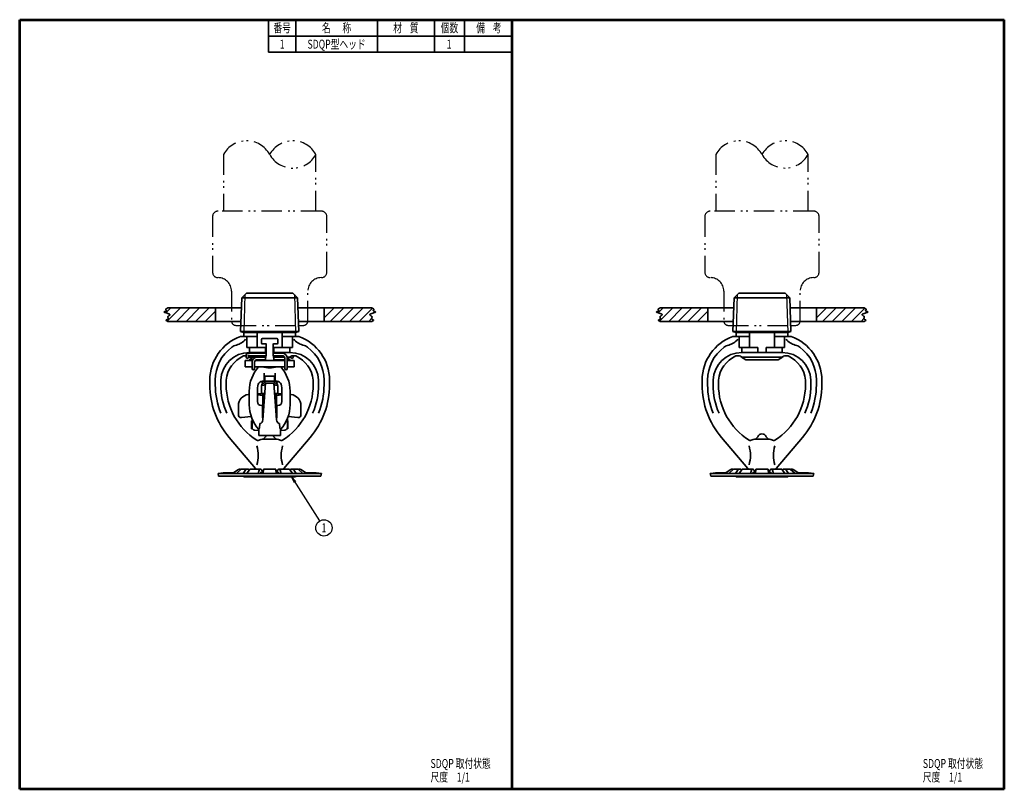
# Model space of a CAD drawing. Units: millimetres. Extents: x 0 to 362, y 0 to 283.
import ezdxf

# ---------------------------------------------------------------- set-up
doc = ezdxf.new("R2010")
doc.units = ezdxf.units.MM
doc.header["$LTSCALE"] = 0.25
doc.linetypes.add('PHANTOM', pattern=[58, 30, -9, 2.5, -5, 2.5, -9])
for name, color, linetype, lineweight in [('12', 5, 'Continuous', 53), ('4', 2, 'PHANTOM', 25), ('6', 3, 'Continuous', 25), ('7', 3, 'Continuous', 25), ('8', 4, 'Continuous', 25), ('9', 7, 'Continuous', 35)]:
    doc.layers.add(name, color=color, linetype=linetype, lineweight=lineweight)
doc.styles.get("Standard").update_dxf_attribs({"font": 'txt', "bigfont": 'bigfont'})

# ---------------------------------------------------------------- blocks, each defined once
blk = doc.blocks.new('*G16')
at = {"layer": '12', "color": 5, "linetype": 'Continuous', "lineweight": 53}
for p, q in [((0, 283), (181, 283)), ((0, 0), (0, 283)), ((181, 0), (181, 283)), ((181, 0), (0, 0))]:
    blk.add_line(p, q, dxfattribs=at)
blk = doc.blocks.new('*G17')
at = {"layer": '12', "color": 5, "linetype": 'Continuous', "lineweight": 53}
for p, q in [((181, 283), (362, 283)), ((181, 0), (181, 283)), ((362, 0), (362, 283)), ((362, 0), (181, 0))]:
    blk.add_line(p, q, dxfattribs=at)
blk = doc.blocks.new('*G19')
at = {"layer": '9', "color": 7, "linetype": 'Continuous', "lineweight": 35}
for p, q in [((234.7, 175.22), (236.54, 177.06)), ((235.19, 172.17), (240.08, 177.06)), ((238.61, 172.06), (243.61, 177.06)), ((242.15, 172.06), (247.15, 177.06)), ((245.68, 172.06), (250.68, 177.06)), ((249.22, 172.06), (252.97, 175.81)), ((292.97, 173.39), (296.64, 177.06)), ((292.97, 176.92), (293.11, 177.06)), ((295.18, 172.06), (300.18, 177.06)), ((298.72, 172.06), (303.72, 177.06)), ((302.25, 172.06), (307.25, 177.06)), ((305.79, 172.06), (310.68, 176.96)), ((252.75, 172.06), (252.97, 172.28)), ((309.32, 172.06), (310.34, 173.07))]:
    blk.add_line(p, q, dxfattribs=at)
blk = doc.blocks.new('*G18')
at = {"layer": '9'}
blk.add_blockref('*G19', (0, 0), dxfattribs=at)
blk = doc.blocks.new('*G21')
at = {"layer": '9', "color": 7, "linetype": 'Continuous', "lineweight": 35}
for p, q in [((53.7, 175.22), (55.54, 177.06)), ((54.19, 172.17), (59.08, 177.06)), ((57.61, 172.06), (62.61, 177.06)), ((61.15, 172.06), (66.15, 177.06)), ((64.68, 172.06), (69.68, 177.06)), ((68.22, 172.06), (71.97, 175.81)), ((111.97, 173.39), (115.64, 177.06)), ((111.97, 176.92), (112.11, 177.06)), ((114.18, 172.06), (119.18, 177.06)), ((117.72, 172.06), (122.72, 177.06)), ((121.25, 172.06), (126.25, 177.06)), ((124.79, 172.06), (129.68, 176.96)), ((71.75, 172.06), (71.97, 172.28)), ((128.32, 172.06), (129.34, 173.07))]:
    blk.add_line(p, q, dxfattribs=at)
blk = doc.blocks.new('*G20')
at = {"layer": '9'}
blk.add_blockref('*G21', (0, 0), dxfattribs=at)
blk = doc.blocks.new('_OPEN')
at = {"color": 0}
for q in [(-1, 0.17), (-1, -0.17), (-1, 0)]:
    blk.add_line((0, 0), q, dxfattribs=at)

msp = doc.modelspace()

# ---------------------------------------------------------------- linework, layer by layer
at = {"layer": '4', "color": 2, "linetype": 'PHANTOM', "lineweight": 25}
for points in [[(74.91, 233.45), (74.91, 212.61)], [(108.91, 212.61), (108.91, 233.45)], [(255.91, 233.45), (255.91, 212.61)], [(289.91, 212.61), (289.91, 233.45)], [(70.91, 210.61), (70.91, 190.16)], [(110.91, 212.61), (72.91, 212.61)], [(112.91, 190.16), (112.91, 210.61)], [(251.91, 210.61), (251.91, 190.16)], [(291.91, 212.61), (253.91, 212.61)], [(293.91, 190.16), (293.91, 210.61)], [(77.91, 183.16), (77.91, 172.11)], [(105.91, 172.11), (105.91, 183.16)], [(258.91, 183.16), (258.91, 172.11)], [(286.91, 172.11), (286.91, 183.16)], [(79.41, 170.61), (102.5, 170.61), (104.41, 170.61)], [(260.41, 170.61), (283.5, 170.61), (285.41, 170.61)]]:
    msp.add_lwpolyline(points, dxfattribs=at)
for centre, radius, start, end in [((83.41, 228.72), 9.73, 29.0689, 150.9311), ((100.41, 228.72), 9.72, 29.0689, 150.9311), ((264.41, 228.72), 9.72, 29.0689, 150.9311), ((281.41, 228.72), 9.73, 29.0689, 150.9311), ((100.41, 238.17), 9.73, 209.0689, 330.9311), ((281.41, 238.17), 9.72, 209.0689, 330.9311), ((72.91, 210.61), 2, 90, 180), ((110.91, 210.61), 2, 360, 90), ((253.91, 210.61), 2, 90, 180), ((291.91, 210.61), 2, 360, 90), ((72.91, 190.16), 2, 180, 270), ((110.91, 190.16), 2, 270, 360), ((253.91, 190.16), 2, 180, 270), ((291.91, 190.16), 2, 270, 360), ((72.91, 183.16), 5, 0, 90), ((110.91, 183.16), 5, 90, 180), ((253.91, 183.16), 5, 0, 90), ((291.91, 183.16), 5, 90, 180), ((79.41, 172.11), 1.5, 180, 270), ((104.41, 172.11), 1.5, 270, 360), ((260.41, 172.11), 1.5, 180, 270), ((285.41, 172.11), 1.5, 270, 360)]:
    msp.add_arc(centre, radius, start, end, dxfattribs=at)
at = {"layer": '6', "color": 3, "linetype": 'Continuous', "lineweight": 25}
msp.add_lwpolyline([(99.96, 114.92), (110.26, 98.67)], dxfattribs=at)
msp.add_circle((111.87, 96.14), 3, dxfattribs=at)
at = {"layer": '8', "color": 4, "linetype": 'Continuous', "lineweight": 25}
for p, q in [((82.83, 181.92), (82.39, 168.01)), ((100.98, 181.92), (101.42, 168.01)), ((263.83, 181.92), (263.39, 168.01)), ((281.98, 181.92), (282.42, 168.01))]:
    msp.add_line(p, q, dxfattribs=at)
at = {"layer": '9', "color": 7, "linetype": 'Continuous', "lineweight": 35}
for p, q in [((91.5, 271), (91.5, 283)), ((101.5, 283), (101.5, 271)), ((131.5, 283), (131.5, 271)), ((152.5, 271), (152.5, 283)), ((163.5, 283), (163.5, 271)), ((91.5, 277), (181, 277)), ((91.5, 271), (181, 271)), ((83.41, 182.5), (81.63, 180.72)), ((100.41, 182.5), (83.41, 182.5)), ((100.41, 182.5), (102.18, 180.72)), ((264.41, 182.5), (262.63, 180.72)), ((281.41, 182.5), (264.41, 182.5)), ((281.41, 182.5), (283.18, 180.72)), ((81.63, 180.72), (81.24, 168.39)), ((102.18, 180.72), (81.63, 180.72)), ((102.57, 168.39), (102.18, 180.72)), ((262.63, 180.72), (262.24, 168.39)), ((283.18, 180.72), (262.63, 180.72)), ((283.57, 168.39), (283.18, 180.72)), ((81.51, 177.06), (54.47, 177.06)), ((71.97, 172.06), (71.97, 177.06)), ((102.3, 177.06), (129.47, 177.06)), ((111.97, 177.06), (111.97, 172.06)), ((262.51, 177.06), (235.47, 177.06)), ((252.97, 172.06), (252.97, 177.06)), ((283.3, 177.06), (310.47, 177.06)), ((292.97, 177.06), (292.97, 172.06)), ((54.47, 172.06), (81.36, 172.06)), ((102.45, 172.06), (129.47, 172.06)), ((235.47, 172.06), (262.36, 172.06)), ((283.45, 172.06), (310.47, 172.06)), ((81.24, 168.39), (82.41, 168)), ((102.57, 168.39), (81.24, 168.39)), ((101.41, 168), (82.41, 168)), ((82.41, 166.5), (82.41, 168)), ((87.35, 166.5), (87.35, 168)), ((96.47, 166.5), (96.47, 168)), ((102.57, 168.39), (101.41, 168)), ((101.41, 166.5), (101.41, 168)), ((262.24, 168.39), (263.41, 168)), ((283.57, 168.39), (262.24, 168.39)), ((282.41, 168), (263.41, 168)), ((263.41, 166.5), (263.41, 168)), ((268.35, 166.5), (268.35, 168)), ((277.47, 166.5), (277.47, 168)), ((283.57, 168.39), (282.41, 168)), ((282.41, 166.5), (282.41, 168)), ((81.16, 166.5), (87.35, 166.5)), ((83.57, 166.5), (83.57, 162.47)), ((87.35, 166.5), (87.35, 162.5)), ((88.91, 165.47), (88.91, 164.07)), ((89.21, 165.77), (94.61, 165.77)), ((89.21, 163.77), (90.56, 163.77)), ((90.66, 163.67), (90.66, 160.35)), ((93.16, 163.67), (93.16, 160.35)), ((94.61, 163.77), (93.26, 163.77)), ((94.91, 165.47), (94.91, 164.07)), ((102.65, 166.5), (96.47, 166.5)), ((96.47, 166.5), (96.47, 162.5)), ((100.24, 166.5), (100.24, 162.47)), ((262.16, 166.5), (268.35, 166.5)), ((264.57, 166.5), (264.57, 162.47)), ((268.35, 166.5), (268.35, 162.5)), ((283.65, 166.5), (277.47, 166.5)), ((277.47, 166.5), (277.47, 162.5)), ((281.24, 166.5), (281.24, 162.47)), ((82.61, 159.43), (83.26, 159.43)), ((83.26, 158.92), (83.26, 159.72)), ((83.57, 162.47), (90.41, 162.47)), ((84.16, 158.92), (84.16, 159.39)), ((84.46, 162.5), (84.46, 160.67)), ((84.46, 160.67), (90.66, 160.67)), ((90.66, 160.34), (85.06, 160.34)), ((90.6, 159.44), (85.06, 159.44)), ((90.41, 162.47), (90.41, 160.7)), ((99.35, 160.67), (93.16, 160.67)), ((96.56, 160.34), (93.16, 160.34)), ((96.56, 159.44), (93.22, 159.44)), ((100.24, 162.47), (93.41, 162.47)), ((93.41, 162.47), (93.41, 160.7)), ((99.41, 160.67), (93.41, 160.67)), ((99.35, 162.5), (99.35, 160.67)), ((101.2, 159.43), (100.21, 159.43)), ((100.56, 158.92), (100.56, 159.43)), ((263.61, 159.43), (264.26, 159.43)), ((263.61, 159.43), (264.61, 159.43)), ((264.57, 162.47), (271.41, 162.47)), ((265.46, 162.47), (265.46, 160.67)), ((280.35, 160.67), (265.46, 160.67)), ((271.41, 162.47), (271.41, 160.67)), ((281.24, 162.47), (274.41, 162.47)), ((274.41, 162.47), (274.41, 160.67)), ((280.41, 160.67), (274.41, 160.67)), ((280.35, 162.47), (280.35, 160.67)), ((282.2, 159.43), (281.21, 159.43)), ((85.56, 157.67), (82.91, 157.67)), ((82.91, 155.37), (82.91, 157.67)), ((84.37, 158.86), (85.75, 158.06)), ((87.03, 158.86), (84.37, 158.86)), ((85.7, 157.97), (84.41, 157.97)), ((84.41, 157.67), (84.41, 157.97)), ((85.56, 157.67), (84.41, 157.67)), ((85.46, 154.72), (85.46, 157.07)), ((86.36, 154.72), (86.36, 157.07)), ((91.91, 157.67), (86.59, 157.67)), ((97.46, 157.67), (86.59, 157.67)), ((87.26, 158.87), (90.5, 158.87)), ((87.26, 157.97), (90.24, 157.97)), ((97.4, 158.86), (93.32, 158.86)), ((93.57, 157.97), (97.46, 157.97)), ((97.46, 154.72), (97.46, 158.54)), ((99.44, 158.86), (98.33, 158.86)), ((98.36, 158.23), (99.44, 158.86)), ((98.36, 154.72), (98.36, 158.54)), ((98.36, 157.97), (99.41, 157.97)), ((100.91, 157.67), (98.36, 157.67)), ((99.41, 157.67), (99.41, 157.97)), ((99.66, 158.92), (99.66, 159.21)), ((100.91, 155.37), (100.91, 157.67)), ((265.37, 158.86), (266.91, 157.97)), ((280.44, 158.86), (265.37, 158.86)), ((266.91, 157.97), (272.91, 157.97)), ((272.91, 157.97), (278.91, 157.97)), ((278.91, 157.97), (280.44, 158.86)), ((85.46, 155.37), (82.91, 155.37)), ((97.46, 155.37), (86.36, 155.37)), ((89.91, 150.27), (89.91, 153.08)), ((93.91, 150.27), (93.91, 153.08)), ((100.91, 155.37), (98.36, 155.37)), ((69.91, 150.5), (69.91, 148.76)), ((71.91, 150.5), (71.91, 148.76)), ((73.91, 150.5), (73.91, 148.76)), ((75.91, 150.5), (75.91, 148.76)), ((88.64, 149.97), (89.41, 149.53)), ((88.91, 148.54), (88.91, 145.58)), ((89.06, 148.56), (89.06, 148.72)), ((89.18, 150.07), (89.71, 150.07)), ((90.37, 149.35), (89.41, 135.92)), ((90.16, 149.35), (90.16, 151.86)), ((90.16, 151.86), (93.66, 151.86)), ((93.66, 150.13), (90.16, 150.13)), ((93.66, 149.35), (90.16, 149.35)), ((94.41, 135.92), (93.45, 149.35)), ((93.66, 151.86), (93.66, 149.35)), ((94.63, 150.07), (94.11, 150.07)), ((95.17, 149.97), (94.41, 149.53)), ((94.76, 148.72), (94.76, 148.56)), ((94.91, 148.54), (94.91, 145.58)), ((107.91, 150.5), (107.91, 148.76)), ((109.91, 150.5), (109.91, 148.76)), ((111.91, 150.5), (111.91, 148.76)), ((113.91, 150.5), (113.91, 148.76)), ((250.91, 150.5), (250.91, 148.76)), ((252.91, 150.5), (252.91, 148.76)), ((254.91, 150.5), (254.91, 148.76)), ((256.91, 150.5), (256.91, 148.76)), ((288.91, 150.5), (288.91, 148.76)), ((290.91, 150.5), (290.91, 148.76)), ((292.91, 150.5), (292.91, 148.76)), ((294.91, 150.5), (294.91, 148.76)), ((84.41, 145.18), (84.06, 145.15)), ((84.41, 141.37), (84.41, 146.37)), ((87.41, 142.62), (87.41, 146.37)), ((87.41, 145.45), (90.1, 145.69)), ((87.41, 145.35), (90.1, 145.59)), ((87.41, 145), (89.41, 144.83)), ((89.41, 141.51), (89.41, 145.18)), ((96.41, 145.45), (93.71, 145.69)), ((96.41, 145.35), (93.72, 145.59)), ((94.41, 141.51), (94.41, 145.18)), ((96.41, 145), (94.41, 144.83)), ((96.41, 142.62), (96.41, 146.37)), ((99.41, 141.37), (99.41, 146.37)), ((99.41, 145.18), (99.75, 145.15)), ((80.41, 137.71), (80.41, 141.16)), ((88.91, 141.12), (89.28, 141.12)), ((89.28, 141.12), (89.28, 136.62)), ((94.91, 141.12), (94.53, 141.12)), ((94.53, 141.12), (94.53, 136.62)), ((103.41, 137.71), (103.41, 141.16)), ((85.12, 137.03), (81.49, 136.71)), ((85.41, 135.53), (85.26, 135.53)), ((85.26, 135.53), (85.26, 132.56)), ((85.41, 136.27), (85.41, 132.56)), ((88.16, 132.91), (88.28, 134.46)), ((95.54, 134.46), (95.65, 132.91)), ((98.41, 136.27), (98.41, 132.56)), ((98.41, 135.53), (98.56, 135.53)), ((98.56, 135.53), (98.56, 132.56)), ((98.69, 137.03), (102.32, 136.71)), ((85.26, 132.56), (85.41, 132.56)), ((87.91, 131.96), (86.32, 132.1)), ((87.91, 130.14), (87.91, 132.52)), ((95.91, 132.52), (95.91, 130.14)), ((95.91, 131.96), (97.49, 132.1)), ((98.56, 132.56), (98.41, 132.56)), ((77, 129.39), (86.67, 117.95)), ((95.91, 130.14), (87.91, 130.14)), ((89.11, 128.72), (91.91, 128.72)), ((89.47, 128.72), (90.39, 129.65)), ((94.7, 128.72), (91.91, 128.72)), ((94.34, 128.72), (93.42, 129.65)), ((106.81, 129.39), (97.14, 117.95)), ((258, 129.39), (267.67, 117.95)), ((270.11, 128.72), (272.91, 128.72)), ((270.47, 128.72), (271.39, 129.65)), ((275.7, 128.72), (272.91, 128.72)), ((275.34, 128.72), (274.42, 129.65)), ((287.81, 129.39), (278.14, 117.95)), ((72.91, 116.08), (73.91, 116.26)), ((72.91, 116.08), (110.91, 116.08)), ((73.08, 115.1), (72.91, 116.08)), ((73.91, 116.26), (74.82, 116.42)), ((74.82, 116.42), (78.66, 116.42)), ((78.66, 116.42), (80.16, 117.48)), ((79.69, 116.08), (81.48, 117.72)), ((81.48, 117.72), (83.74, 117.72)), ((82.11, 116.08), (82.91, 117.28)), ((83.46, 116.08), (84.59, 117.72)), ((88.49, 117.72), (84.59, 117.72)), ((87.65, 116.08), (88.01, 117.36)), ((88.49, 116.08), (88.6, 116.45)), ((88.87, 116.08), (88.79, 116.45)), ((89.27, 116.08), (88.98, 117.34)), ((89.48, 116.08), (89.65, 117.72)), ((89.65, 117.72), (94.16, 117.72)), ((94.16, 117.72), (94.33, 116.08)), ((94.54, 116.08), (94.83, 117.34)), ((94.94, 116.08), (95.02, 116.45)), ((95.32, 116.08), (95.22, 116.45)), ((95.32, 117.72), (99.22, 117.72)), ((96.16, 116.08), (95.8, 117.36)), ((100.36, 116.08), (99.22, 117.72)), ((102.33, 117.72), (100.07, 117.72)), ((101.7, 116.08), (100.91, 117.28)), ((104.12, 116.08), (102.33, 117.72)), ((105.16, 116.42), (103.65, 117.48)), ((105.16, 116.42), (108.99, 116.42)), ((110.91, 116.08), (108.99, 116.42)), ((110.73, 115.1), (110.91, 116.08)), ((253.91, 116.08), (254.91, 116.26)), ((253.91, 116.08), (291.91, 116.08)), ((254.08, 115.1), (253.91, 116.08)), ((254.91, 116.26), (255.82, 116.42)), ((255.82, 116.42), (259.66, 116.42)), ((259.66, 116.42), (261.16, 117.48)), ((260.69, 116.08), (262.48, 117.72)), ((262.48, 117.72), (264.74, 117.72)), ((263.11, 116.08), (263.91, 117.28)), ((264.46, 116.08), (265.59, 117.72)), ((269.49, 117.72), (265.59, 117.72)), ((268.65, 116.08), (269.01, 117.36)), ((269.49, 116.08), (269.6, 116.45)), ((269.87, 116.08), (269.79, 116.45)), ((270.27, 116.08), (269.98, 117.34)), ((270.48, 116.08), (270.65, 117.72)), ((270.65, 117.72), (275.16, 117.72)), ((275.16, 117.72), (275.33, 116.08)), ((275.54, 116.08), (275.83, 117.34)), ((275.94, 116.08), (276.02, 116.45)), ((276.32, 116.08), (276.22, 116.45)), ((276.32, 117.72), (280.22, 117.72)), ((277.16, 116.08), (276.8, 117.36)), ((281.36, 116.08), (280.22, 117.72)), ((283.33, 117.72), (281.07, 117.72)), ((282.7, 116.08), (281.91, 117.28)), ((285.12, 116.08), (283.33, 117.72)), ((286.16, 116.42), (284.65, 117.48)), ((286.16, 116.42), (289.99, 116.42)), ((291.91, 116.08), (289.99, 116.42)), ((291.73, 115.1), (291.91, 116.08)), ((110.73, 115.1), (73.08, 115.1)), ((82.39, 114.92), (82.26, 115.1)), ((82.39, 114.92), (91.91, 114.92)), ((101.43, 114.92), (91.91, 114.92)), ((101.43, 114.92), (101.55, 115.1)), ((291.73, 115.1), (254.08, 115.1)), ((263.39, 114.92), (263.26, 115.1)), ((263.39, 114.92), (272.91, 114.92)), ((282.43, 114.92), (272.91, 114.92)), ((282.43, 114.92), (282.55, 115.1))]:
    msp.add_line(p, q, dxfattribs=at)
for points in [[(54.47, 177.06), (54.06, 176.86), (53.82, 176.68), (53.73, 176.52), (53.73, 176.39), (53.79, 176.27), (53.88, 176.17), (53.96, 176.07), (53.98, 175.99), (53.92, 175.92), (53.8, 175.85), (53.64, 175.79), (53.46, 175.72), (53.3, 175.66), (53.18, 175.59), (53.12, 175.52), (53.16, 175.45), (53.3, 175.36), (53.54, 175.27), (53.83, 175.17), (54.16, 175.07), (54.49, 174.97), (54.79, 174.86), (55.04, 174.75), (55.21, 174.65), (55.26, 174.55), (55.23, 174.44), (55.14, 174.34), (54.99, 174.24), (54.83, 174.14), (54.67, 174.04), (54.53, 173.94), (54.43, 173.83), (54.4, 173.73), (54.42, 173.62), (54.47, 173.51), (54.53, 173.4), (54.59, 173.29), (54.63, 173.18), (54.62, 173.08), (54.55, 172.98), (54.41, 172.88), (54.23, 172.79), (54.04, 172.69), (53.9, 172.59), (53.83, 172.48), (53.88, 172.36), (54.08, 172.22), (54.47, 172.06)], [(129.47, 177.06), (129.89, 176.86), (130.13, 176.68), (130.22, 176.52), (130.22, 176.39), (130.15, 176.27), (130.06, 176.17), (129.99, 176.07), (129.97, 175.99), (130.02, 175.92), (130.15, 175.85), (130.31, 175.79), (130.49, 175.72), (130.65, 175.66), (130.77, 175.59), (130.83, 175.52), (130.79, 175.45), (130.64, 175.36), (130.41, 175.27), (130.12, 175.17), (129.79, 175.07), (129.46, 174.97), (129.16, 174.86), (128.91, 174.75), (128.74, 174.65), (128.68, 174.55), (128.71, 174.44), (128.81, 174.34), (128.96, 174.24), (129.12, 174.14), (129.28, 174.04), (129.42, 173.94), (129.52, 173.83), (129.55, 173.73), (129.53, 173.62), (129.48, 173.51), (129.42, 173.4), (129.36, 173.29), (129.32, 173.18), (129.33, 173.08), (129.4, 172.98), (129.54, 172.88), (129.72, 172.79), (129.9, 172.69), (130.05, 172.59), (130.12, 172.48), (130.07, 172.36), (129.87, 172.22), (129.47, 172.06)], [(235.47, 177.06), (235.06, 176.86), (234.82, 176.68), (234.73, 176.52), (234.73, 176.39), (234.79, 176.27), (234.88, 176.17), (234.96, 176.07), (234.98, 175.99), (234.92, 175.92), (234.8, 175.85), (234.64, 175.79), (234.46, 175.72), (234.3, 175.66), (234.18, 175.59), (234.12, 175.52), (234.16, 175.45), (234.3, 175.36), (234.54, 175.27), (234.83, 175.17), (235.16, 175.07), (235.49, 174.97), (235.79, 174.86), (236.04, 174.75), (236.21, 174.65), (236.26, 174.55), (236.23, 174.44), (236.14, 174.34), (235.99, 174.24), (235.83, 174.14), (235.67, 174.04), (235.53, 173.94), (235.43, 173.83), (235.4, 173.73), (235.42, 173.62), (235.47, 173.51), (235.53, 173.4), (235.59, 173.29), (235.63, 173.18), (235.62, 173.08), (235.55, 172.98), (235.41, 172.88), (235.23, 172.79), (235.04, 172.69), (234.9, 172.59), (234.83, 172.48), (234.88, 172.36), (235.08, 172.22), (235.47, 172.06)], [(310.47, 177.06), (310.89, 176.86), (311.13, 176.68), (311.22, 176.52), (311.22, 176.39), (311.15, 176.27), (311.06, 176.17), (310.99, 176.07), (310.97, 175.99), (311.02, 175.92), (311.15, 175.85), (311.31, 175.79), (311.49, 175.72), (311.65, 175.66), (311.77, 175.59), (311.83, 175.52), (311.79, 175.45), (311.64, 175.36), (311.41, 175.27), (311.12, 175.17), (310.79, 175.07), (310.46, 174.97), (310.16, 174.86), (309.91, 174.75), (309.74, 174.65), (309.68, 174.55), (309.71, 174.44), (309.81, 174.34), (309.96, 174.24), (310.12, 174.14), (310.28, 174.04), (310.42, 173.94), (310.52, 173.83), (310.55, 173.73), (310.53, 173.62), (310.48, 173.51), (310.42, 173.4), (310.36, 173.29), (310.32, 173.18), (310.33, 173.08), (310.4, 172.98), (310.54, 172.88), (310.72, 172.79), (310.9, 172.69), (311.05, 172.59), (311.12, 172.48), (311.07, 172.36), (310.87, 172.22), (310.47, 172.06)], [(83.26, 159.72), (83.27, 159.76), (83.27, 159.81), (83.28, 159.85), (83.3, 159.89), (83.31, 159.92), (83.33, 159.96), (83.35, 159.99), (83.37, 160.02), (83.4, 160.05), (83.42, 160.08), (83.46, 160.1), (83.49, 160.12), (83.52, 160.14), (83.56, 160.16), (83.6, 160.18), (83.64, 160.19), (83.69, 160.2), (83.73, 160.22), (83.77, 160.23), (83.82, 160.24), (83.86, 160.25), (83.91, 160.25), (83.95, 160.26), (84, 160.27), (84.04, 160.27), (84.08, 160.28), (84.13, 160.29), (84.17, 160.29), (84.21, 160.3), (84.25, 160.3), (84.3, 160.3), (84.34, 160.31), (84.38, 160.31), (84.42, 160.31), (84.46, 160.32), (84.5, 160.32), (84.54, 160.32), (84.58, 160.32), (84.62, 160.33), (84.66, 160.33), (84.7, 160.33), (84.74, 160.33), (84.78, 160.33), (84.82, 160.33), (84.86, 160.33), (84.9, 160.33), (84.94, 160.33), (84.98, 160.34), (85.02, 160.34), (85.06, 160.34)]]:
    msp.add_lwpolyline(points, dxfattribs=at)
for centre, radius, start, end in [((86.91, 150.5), 17, 109.7499, 180), ((80.93, 158.52), 5, 104.6791, 126.683), ((78.02, 169.64), 6.5, 284.6791, 320.899), ((89.21, 165.47), 0.3, 90, 180), ((89.21, 164.07), 0.3, 180, 270), ((90.56, 163.67), 0.1, 0, 90), ((93.26, 163.67), 0.1, 90, 180), ((94.61, 165.47), 0.3, 0, 90), ((94.61, 164.07), 0.3, 270, 0), ((105.79, 169.64), 6.5, 219.101, 255.3209), ((96.91, 150.5), 17, 360, 70.2501), ((102.88, 158.52), 5, 53.317, 75.3209), ((267.91, 150.5), 17, 109.7499, 180), ((261.93, 158.52), 5, 104.6791, 126.683), ((259.02, 169.64), 6.5, 284.6791, 320.899), ((286.79, 169.64), 6.5, 219.101, 255.3209), ((277.91, 150.5), 17, 360, 70.2501), ((283.88, 158.52), 5, 53.317, 75.3209), ((86.91, 150.5), 15, 126.683, 180), ((84.64, 149.92), 10.75, 90.95, 176.9265), ((86.85, 149.35), 11, 114.5192, 173.9783), ((82.61, 158.63), 0.8, 90, 114.5192), ((83.66, 160.35), 7, 337.5403, 0), ((100.16, 160.35), 7, 180, 202.4597), ((96.56, 158.54), 1.8, 0, 90), ((96.56, 158.54), 0.9, 0, 90), ((99.17, 149.92), 10.75, 3.0735, 89.05), ((100.21, 158.63), 0.8, 90, 163.2809), ((101.2, 158.63), 0.8, 65.4808, 90), ((96.97, 149.35), 11, 6.0217, 65.4808), ((96.91, 150.5), 15, 360, 53.317), ((267.91, 150.5), 15, 126.683, 180), ((265.64, 149.92), 10.75, 90.95, 176.9265), ((267.85, 149.35), 11, 114.5192, 173.9783), ((263.61, 158.63), 0.8, 90, 114.5192), ((264.61, 158.63), 0.8, 16.7191, 90), ((280.17, 149.92), 10.75, 3.0735, 89.05), ((281.21, 158.63), 0.8, 90, 163.2809), ((282.2, 158.63), 0.8, 65.4808, 90), ((277.97, 149.35), 11, 6.0217, 65.4808), ((277.91, 150.5), 15, 360, 53.317), ((83.71, 158.92), 0.45, 180, 0), ((83.61, 158.63), 0.8, 16.7191, 46.5675), ((87.26, 157.07), 1.8, 90, 180), ((87.26, 157.07), 0.9, 90, 180), ((100.11, 158.92), 0.45, 180, 0), ((97.91, 146.37), 13.5, 138.1726, 180), ((85.91, 154.72), 0.45, 180, 0), ((91.91, 164.37), 9.4, 253.2253, 286.7747), ((85.91, 146.37), 13.5, 360, 41.8274), ((97.91, 154.72), 0.45, 180, 0), ((99.91, 148.76), 30, 180, 220.2191), ((99.91, 148.76), 28, 180, 202.0243), ((99.91, 148.76), 26, 180, 203.8188), ((99.91, 148.76), 24, 180, 237.903), ((97.91, 146.37), 10.5, 165.851, 180), ((89.18, 148.57), 1.5, 90, 165.851), ((91.91, 129.43), 19.35, 94.702, 98.9198), ((89.7, 148.72), 0.644, 103.6591, 180), ((91.91, 153.86), 5, 240, 243.6792), ((90.48, 145.53), 3.93, 98.5626, 103.6591), ((89.71, 150.27), 0.2, 270, 0), ((91.33, 139.86), 9.67, 96.9757, 98.5626), ((90.21, 151.29), 0.3, 99.5941, 180), ((91.91, 129.43), 19.35, 81.0802, 85.298), ((93.61, 151.29), 0.3, 0, 80.4059), ((92.48, 139.86), 9.67, 81.4374, 83.0243), ((94.11, 150.27), 0.2, 180, 270), ((93.34, 145.53), 3.93, 76.3409, 81.4374), ((91.91, 153.86), 5, 296.3208, 300), ((94.11, 148.72), 0.644, 0, 76.3409), ((94.63, 148.57), 1.5, 14.149, 90), ((85.91, 146.37), 10.5, 360, 14.149), ((83.91, 148.76), 24, 302.097, 360), ((83.91, 148.76), 30, 319.7809, 360), ((83.91, 148.76), 26, 336.1812, 360), ((83.91, 148.76), 28, 337.9757, 360), ((280.91, 148.76), 30, 180, 220.2191), ((280.91, 148.76), 28, 180, 202.0243), ((280.91, 148.76), 26, 180, 203.8188), ((280.91, 148.76), 24, 180, 237.903), ((264.91, 148.76), 24, 302.097, 360), ((264.91, 148.76), 30, 319.7809, 360), ((264.91, 148.76), 26, 336.1812, 360), ((264.91, 148.76), 28, 337.9757, 360), ((84.41, 141.16), 4, 95, 180), ((91.91, 125.99), 19.35, 95.4365, 97.4239), ((91.91, 125.99), 19.35, 82.5761, 84.5635), ((99.41, 141.16), 4, 0, 85), ((97.91, 141.37), 13.5, 180, 222.2054), ((88.91, 142.62), 1.5, 180, 270), ((91.91, 122.32), 19.35, 96.2222, 97.4239), ((91.91, 160.69), 19.35, 262.5761, 263.7574), ((91.91, 122.32), 19.35, 82.5761, 83.7778), ((91.91, 160.69), 19.35, 276.2426, 277.4239), ((94.91, 142.62), 1.5, 270, 360), ((85.91, 141.37), 13.5, 317.7946, 360), ((81.41, 137.71), 1, 180, 275), ((91.13, 165.61), 24.9, 265.7326, 266.8169), ((89.28, 141.42), 1.2, 270, 291.4233), ((92.68, 165.61), 24.9, 273.1831, 274.2674), ((94.53, 141.42), 1.2, 248.5767, 270), ((102.41, 137.71), 1, 265, 0), ((87.91, 135.92), 1.5, 284.25, 0), ((95.91, 135.92), 1.5, 180, 255.75), ((86.41, 133.09), 1, 180, 264.9468), ((87.68, 132.94), 0.487, 298.1707, 355.8151), ((96.14, 132.94), 0.487, 184.1849, 241.8293), ((97.41, 133.09), 1, 275.0532, 0), ((272.91, 129.12), 1.6, 89.9719, 162.7537), ((272.91, 129.12), 1.6, 17.3317, 89.9719), ((87.68, 129.28), 1, 237.903, 304.7546), ((89.11, 127.22), 1.5, 90, 124.7546), ((91.91, 129.12), 1.6, 140.5706, 162.7537), ((91.91, 129.12), 1.6, 17.3317, 39.4294), ((91.91, 129.12), 1.6, 17.3317, 39.4294), ((94.7, 127.22), 1.5, 55.2454, 90), ((96.13, 129.28), 1, 235.2454, 302.097), ((268.68, 129.28), 1, 237.903, 304.7546), ((270.11, 127.22), 1.5, 90, 124.7546), ((272.91, 129.12), 1.6, 17.3317, 39.4294), ((275.7, 127.22), 1.5, 55.2454, 90), ((277.13, 129.28), 1, 235.2454, 302.097), ((75.16, 122.76), 12.5, 343.7398, 16.2602), ((108.66, 122.76), 12.5, 163.7398, 196.2602), ((256.16, 122.76), 12.5, 343.7398, 16.2602), ((289.66, 122.76), 12.5, 163.7398, 196.2602), ((80.94, 116.37), 1.36, 70.2688, 125), ((83.74, 116.72), 1, 47.9189, 146.349), ((85.91, 117.31), 1, 24.5191, 40.2191), ((88.49, 117.22), 0.5, 13.2901, 164.2013), ((88.69, 116.42), 0.1, 13.2901, 164.2013), ((95.32, 117.22), 0.5, 15.7987, 166.7099), ((95.12, 116.42), 0.1, 15.7987, 166.7099), ((97.91, 117.31), 1, 139.7809, 155.4809), ((100.07, 116.72), 1, 33.651, 132.0811), ((102.87, 116.37), 1.36, 55, 109.7312), ((261.94, 116.37), 1.36, 70.2688, 125), ((264.74, 116.72), 1, 47.9189, 146.349), ((266.91, 117.31), 1, 24.5191, 40.2191), ((269.49, 117.22), 0.5, 13.2901, 164.2013), ((269.69, 116.42), 0.1, 13.2901, 164.2013), ((276.32, 117.22), 0.5, 15.7987, 166.7099), ((276.12, 116.42), 0.1, 15.7987, 166.7099), ((278.91, 117.31), 1, 139.7809, 155.4809), ((281.07, 116.72), 1, 33.651, 132.0811), ((283.87, 116.37), 1.36, 55, 109.7312)]:
    msp.add_arc(centre, radius, start, end, dxfattribs=at)
for centre, major_axis, ratio, start_param, end_param in [((85.06, 159.27), (1.35, 0), 0.121869, 1.570796, 3.141593), ((100.11, 158.95), (0.45, 0), 0.992546, 0, 3.141593), ((100.11, 158.95), (0.45, 0), 0.992546, -3.141593, 0)]:
    msp.add_ellipse(centre, major_axis=major_axis, ratio=ratio, start_param=start_param, end_param=end_param, dxfattribs=at)

# ---------------------------------------------------------------- block references
for name in ['*G16', '*G17', '*G20', '*G18']:
    msp.add_blockref(name, (0, 0))
at = {"layer": '6', "color": 3, "linetype": 'Continuous', "lineweight": 25, "xscale": 2.3, "yscale": 2.3, "zscale": 2.3, "rotation": 122.3769102052423}
msp.add_blockref('_OPEN', (99.96, 114.92), dxfattribs=at)

# ---------------------------------------------------------------- texts
at = {"layer": '6', "color": 3, "linetype": 'Continuous', "lineweight": 9, "char_height": 3.3}
for s, insert, width, attachment_point in [('{\\fＭＳ Ｐゴシック;\\W0.714286;1}', (111.87, 96.14), 1.0075, 5), ('{\\fＭＳ Ｐゴシック;\\W0.714286;SDQP 取付状態}', (151.04, 7.85), 32.889, 7), ('{\\fＭＳ Ｐゴシック;\\W0.714286;SDQP 取付状態}', (332.04, 7.85), 32.889, 7), ('{\\fＭＳ Ｐゴシック;\\W0.714286;尺度\u30001/1}', (151.04, 2.85), 19.1457, 7), ('{\\fＭＳ Ｐゴシック;\\W0.714286;尺度\u30001/1}', (332.04, 2.85), 19.1457, 7)]:
    msp.add_mtext(s, dxfattribs=dict(at, insert=insert, width=width, attachment_point=attachment_point))
at = {"layer": '7', "color": 3, "linetype": 'Continuous', "lineweight": 9, "char_height": 3.3, "attachment_point": 5}
for s, insert, width in [('{\\fＭＳ Ｐゴシック;\\W0.714286;番号}', (96.5, 280), 9.2582), ('{\\fＭＳ Ｐゴシック;\\W0.714286;名      称}', (116.5, 280), 18.0411), ('{\\fＭＳ Ｐゴシック;\\W0.714286;材    質}', (142, 280), 15.1693), ('{\\fＭＳ Ｐゴシック;\\W0.714286;個数}', (158, 280), 9.3352), ('{\\fＭＳ Ｐゴシック;\\W0.714286;備    考}', (172.5, 280), 15.1893), ('{\\fＭＳ Ｐゴシック;\\W0.714286;1}', (96.5, 274), 1.0075), ('{\\fＭＳ Ｐゴシック;\\W0.714286;SDQP型ヘッド}', (116.5, 274), 28.6114), ('{\\fＭＳ Ｐゴシック;\\W0.714286;1}', (157.89, 274), 1.0075)]:
    msp.add_mtext(s, dxfattribs=dict(at, insert=insert, width=width))
at = {"layer": '7', "color": 3, "linetype": 'Continuous', "lineweight": 9, "insert": (142, 274), "char_height": 3.3, "attachment_point": 5}
msp.add_mtext('{\\fＭＳ Ｐゴシック;\\W0.714286;      }', dxfattribs=at)

doc.saveas('drawing.dxf')
